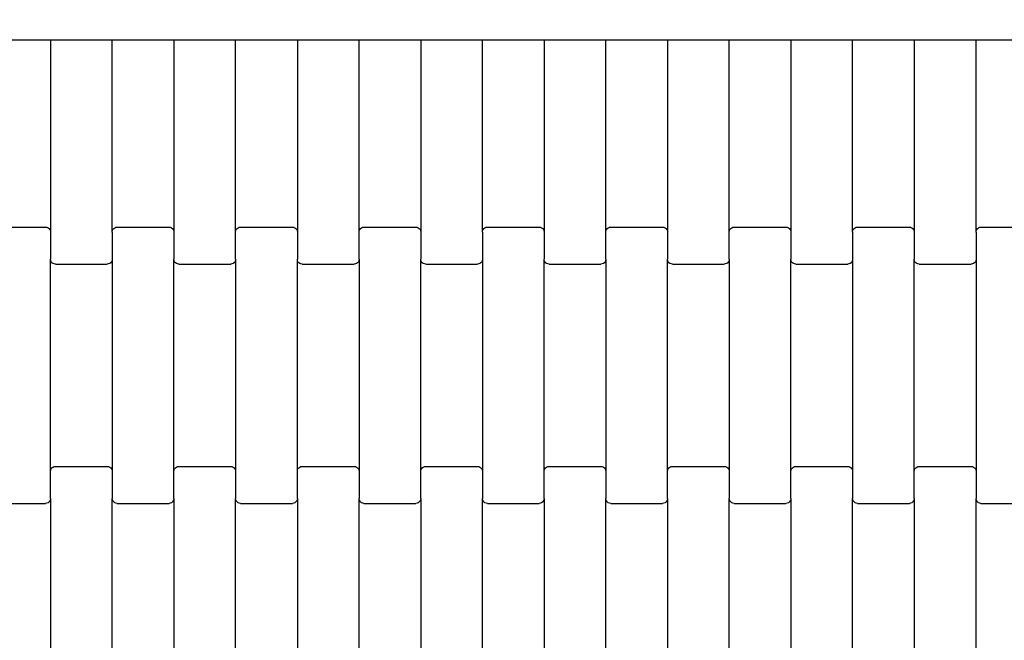
# Model space of a CAD drawing. Units: millimetres. Extents: x 1941 to 19741, y 1014 to 15814.
# Drawn here: x 12821 to 13220, y 7505 to 7757 of the extents above; entities that cross this region are included whole.
import ezdxf

# ---------------------------------------------------------------- set-up
doc = ezdxf.new("R2010")
doc.units = ezdxf.units.MM
doc.layers.add('wymiary 100', color=5, linetype='Continuous')
doc.layers.add('wymiary 100 strefy', color=5, linetype='Continuous')
doc.styles.get("Standard").update_dxf_attribs({"font": 'arial.ttf'})
doc.dimstyles.new('FK_rzuty 100_m', dxfattribs={"dimscale": 100, "dimtxt": 2.5, "dimasz": 2.5, "dimexe": 1.25, "dimexo": 0.625, "dimtad": 1, "dimlfac": 0.001, "dimrnd": 0.01, "dimzin": 1, "dimdsep": 46, "dimtxsty": 'Standard', "dimblk": 'OBLIQUE', "dimblk1": 'ARCHTICK', "dimblk2": 'OBLIQUE', "dimcen": 2.5, "dimadec": 0, "dimazin": 0, "dimtfac": 1, "dimtmove": 0, "dimatfit": 3, "dimfxl": 1, "dimarcsym": 0})
doc.dimstyles.new('FK_rzuty 100_STREFY', dxfattribs={"dimscale": 100, "dimtxt": 4, "dimasz": 2.5, "dimexe": 1.25, "dimexo": 0.625, "dimgap": 1, "dimtad": 1, "dimlfac": 0.001, "dimrnd": 0.01, "dimzin": 1, "dimdsep": 46, "dimtxsty": 'Standard', "dimblk": 'OBLIQUE', "dimcen": 2.5, "dimadec": 0, "dimazin": 0, "dimtfac": 1, "dimtmove": 0, "dimatfit": 3, "dimfxl": 1, "dimarcsym": 0})

# ---------------------------------------------------------------- blocks, each defined once
blk = doc.blocks.new('_Oblique')
at = {"color": 0, "linetype": 'ByBlock', "lineweight": -2}
blk.add_line((-0.5, -0.5), (0.5, 0.5), dxfattribs=at)
blk = doc.blocks.new('*D10')
at = {"layer": 'Defpoints', "color": 0, "transparency": 16777216}
for p in [(9090.74, 9557.43), (16716.24, 8004.43), (16716.24, 3852.27)]:
    blk.add_point(p, dxfattribs=at)
at = {"layer": 'wymiary 100', "color": 0, "lineweight": -2, "transparency": 16777216}
for p, q in [((9090.74, 9494.93), (9090.74, 3727.27)), ((16716.24, 7941.93), (16716.24, 3727.27)), ((9090.74, 3852.27), (16716.24, 3852.27))]:
    blk.add_line(p, q, dxfattribs=at)
at = {"layer": 'wymiary 100', "color": 0, "lineweight": -2, "transparency": 16777216, "xscale": 250, "yscale": 250, "zscale": 250, "rotation": 180}
blk.add_blockref('_Oblique', (9090.74, 3852.27), dxfattribs=at)
at = {"layer": 'wymiary 100', "color": 0, "lineweight": -2, "transparency": 16777216, "xscale": 250, "yscale": 250, "zscale": 250}
blk.add_blockref('_Oblique', (16716.24, 3852.27), dxfattribs=at)
at = {"layer": 'wymiary 100', "color": 0, "transparency": 16777216, "insert": (12903.49, 4042.5), "char_height": 250, "attachment_point": 5}
blk.add_mtext('7.63', dxfattribs=at)
blk = doc.blocks.new('_ArchTick')
at = {"color": 0, "linetype": 'ByBlock', "const_width": 0.15}
blk.add_lwpolyline([(-0.5, -0.5), (0.5, 0.5)], dxfattribs=at)
blk = doc.blocks.new('*D11')
at = {"layer": 'Defpoints', "color": 0, "transparency": 16777216}
for p in [(8476.37, 12663.76), (12196.74, 12663.76), (13610.24, 4898.1)]:
    blk.add_point(p, dxfattribs=at)
at = {"layer": 'wymiary 100', "color": 0, "lineweight": -2, "transparency": 16777216}
for p, q in [((12134.24, 12663.76), (8351.37, 12663.76)), ((8476.37, 4898.1), (8476.37, 12663.76)), ((13547.74, 4898.1), (8351.37, 4898.1))]:
    blk.add_line(p, q, dxfattribs=at)
at = {"layer": 'wymiary 100', "color": 0, "lineweight": -2, "transparency": 16777216, "xscale": 250, "yscale": 250, "zscale": 250}
for p, rotation in [((8476.37, 12663.76), 90), ((8476.37, 4898.1), 270)]:
    blk.add_blockref('_Oblique', p, dxfattribs=dict(at, rotation=rotation))
at = {"layer": 'wymiary 100', "color": 0, "transparency": 16777216, "insert": (8288.87, 8780.93), "char_height": 250, "attachment_point": 5, "rotation": 90}
blk.add_mtext('7.77', dxfattribs=at)
blk = doc.blocks.new('*D8')
at = {"layer": 'Defpoints', "color": 0, "transparency": 16777216}
for p in [(7341.1, 10368.46), (18462.72, 7177.4), (18462.72, 2354.07)]:
    blk.add_point(p, dxfattribs=at)
at = {"layer": 'wymiary 100 strefy', "color": 0, "lineweight": -2, "transparency": 16777216}
for p, q in [((7341.1, 10305.96), (7341.1, 2229.07)), ((18462.72, 7114.9), (18462.72, 2229.07)), ((7341.1, 2354.07), (18462.72, 2354.07))]:
    blk.add_line(p, q, dxfattribs=at)
at = {"layer": 'wymiary 100 strefy', "color": 0, "lineweight": -2, "transparency": 16777216, "xscale": 250, "yscale": 250, "zscale": 250, "rotation": 180}
blk.add_blockref('_Oblique', (7341.1, 2354.07), dxfattribs=at)
at = {"layer": 'wymiary 100 strefy', "color": 0, "lineweight": -2, "transparency": 16777216, "xscale": 250, "yscale": 250, "zscale": 250}
blk.add_blockref('_Oblique', (18462.72, 2354.07), dxfattribs=at)
at = {"layer": 'wymiary 100 strefy', "color": 0, "transparency": 16777216, "insert": (12901.91, 2655.03), "char_height": 400, "attachment_point": 5}
blk.add_mtext('11.12 m', dxfattribs=at)
blk = doc.blocks.new('*D9')
at = {"layer": 'Defpoints', "color": 0, "transparency": 16777216}
for p in [(6611.68, 14401.41), (11409.24, 14401.41), (14393.45, 3152.23)]:
    blk.add_point(p, dxfattribs=at)
at = {"layer": 'wymiary 100 strefy', "color": 0, "lineweight": -2, "transparency": 16777216}
for p, q in [((11346.74, 14401.41), (6486.68, 14401.41)), ((6611.68, 3152.23), (6611.68, 14401.41)), ((14330.95, 3152.23), (6486.68, 3152.23))]:
    blk.add_line(p, q, dxfattribs=at)
at = {"layer": 'wymiary 100 strefy', "color": 0, "lineweight": -2, "transparency": 16777216, "xscale": 250, "yscale": 250, "zscale": 250}
for p, rotation in [((6611.68, 14401.41), 90), ((6611.68, 3152.23), 270)]:
    blk.add_blockref('_Oblique', p, dxfattribs=dict(at, rotation=rotation))
at = {"layer": 'wymiary 100 strefy', "color": 0, "transparency": 16777216, "insert": (6307.45, 8776.82), "char_height": 400, "attachment_point": 5, "rotation": 90}
blk.add_mtext('11.25 m', dxfattribs=at)

msp = doc.modelspace()

# ---------------------------------------------------------------- linework, layer by layer
for p, q in [((12808.651, 7748.428), (12833.651, 7748.428)), ((12833.651, 7748.428), (12833.651, 7670.424)), ((12833.651, 7748.428), (12858.651, 7748.428)), ((12858.651, 7670.424), (12858.651, 7748.428)), ((12858.651, 7748.428), (12883.651, 7748.428)), ((12883.651, 7748.428), (12883.651, 7670.424)), ((12883.651, 7748.428), (12908.651, 7748.428)), ((12908.651, 7670.424), (12908.651, 7748.428)), ((12908.651, 7748.428), (12933.651, 7748.428)), ((12933.651, 7748.428), (12933.651, 7670.424)), ((12933.651, 7748.428), (12958.651, 7748.428)), ((12958.651, 7670.424), (12958.651, 7748.428)), ((12958.651, 7748.428), (12983.651, 7748.428)), ((12983.651, 7748.428), (12983.651, 7670.424)), ((12983.651, 7748.428), (13008.651, 7748.428)), ((13008.651, 7670.424), (13008.651, 7748.428)), ((13008.651, 7748.428), (13033.651, 7748.428)), ((13033.651, 7748.428), (13033.651, 7670.424)), ((13033.651, 7748.428), (13058.651, 7748.428)), ((13058.651, 7670.424), (13058.651, 7748.428)), ((13058.651, 7748.428), (13083.651, 7748.428)), ((13083.651, 7748.428), (13083.651, 7670.424)), ((13083.651, 7748.428), (13108.651, 7748.428)), ((13108.651, 7670.424), (13108.651, 7748.428)), ((13108.651, 7748.428), (13133.651, 7748.428)), ((13133.651, 7748.428), (13133.651, 7670.424)), ((13133.651, 7748.428), (13158.651, 7748.428)), ((13158.651, 7670.424), (13158.651, 7748.428)), ((13158.651, 7748.428), (13183.651, 7748.428)), ((13183.651, 7748.428), (13183.651, 7670.424)), ((13183.651, 7748.428), (13208.651, 7748.428)), ((13208.651, 7670.424), (13208.651, 7748.428)), ((13208.651, 7748.428), (13233.651, 7748.428)), ((12810.651, 7672.436), (12831.651, 7672.436)), ((12831.651, 7672.436), (12832.169, 7672.368)), ((12832.169, 7672.368), (12832.651, 7672.167)), ((12832.651, 7672.167), (12833.066, 7671.847)), ((12859.237, 7671.847), (12859.651, 7672.167)), ((12859.651, 7672.167), (12860.134, 7672.368)), ((12860.134, 7672.368), (12860.651, 7672.436)), ((12860.651, 7672.436), (12881.651, 7672.436)), ((12881.651, 7672.436), (12882.169, 7672.368)), ((12882.169, 7672.368), (12882.651, 7672.167)), ((12882.651, 7672.167), (12883.066, 7671.847)), ((12909.237, 7671.847), (12909.651, 7672.167)), ((12909.651, 7672.167), (12910.134, 7672.368)), ((12910.134, 7672.368), (12910.651, 7672.436)), ((12910.651, 7672.436), (12931.651, 7672.436)), ((12931.651, 7672.436), (12932.169, 7672.368)), ((12932.169, 7672.368), (12932.651, 7672.167)), ((12932.651, 7672.167), (12933.066, 7671.847)), ((12959.237, 7671.847), (12959.651, 7672.167)), ((12959.651, 7672.167), (12960.134, 7672.368)), ((12960.134, 7672.368), (12960.651, 7672.436)), ((12960.651, 7672.436), (12981.651, 7672.436)), ((12981.651, 7672.436), (12982.169, 7672.368)), ((12982.169, 7672.368), (12982.651, 7672.167)), ((12982.651, 7672.167), (12983.066, 7671.847)), ((13009.237, 7671.847), (13009.651, 7672.167)), ((13009.651, 7672.167), (13010.134, 7672.368)), ((13010.134, 7672.368), (13010.651, 7672.436)), ((13010.651, 7672.436), (13031.651, 7672.436)), ((13031.651, 7672.436), (13032.169, 7672.368)), ((13032.169, 7672.368), (13032.651, 7672.167)), ((13032.651, 7672.167), (13033.066, 7671.847)), ((13059.237, 7671.847), (13059.651, 7672.167)), ((13059.651, 7672.167), (13060.134, 7672.368)), ((13060.134, 7672.368), (13060.651, 7672.436)), ((13060.651, 7672.436), (13081.651, 7672.436)), ((13081.651, 7672.436), (13082.169, 7672.368)), ((13082.169, 7672.368), (13082.651, 7672.167)), ((13082.651, 7672.167), (13083.066, 7671.847)), ((13109.237, 7671.847), (13109.651, 7672.167)), ((13109.651, 7672.167), (13110.134, 7672.368)), ((13110.134, 7672.368), (13110.651, 7672.436)), ((13110.651, 7672.436), (13131.651, 7672.436)), ((13131.651, 7672.436), (13132.169, 7672.368)), ((13132.169, 7672.368), (13132.651, 7672.167)), ((13132.651, 7672.167), (13133.066, 7671.847)), ((13159.237, 7671.847), (13159.651, 7672.167)), ((13159.651, 7672.167), (13160.134, 7672.368)), ((13160.134, 7672.368), (13160.651, 7672.436)), ((13160.651, 7672.436), (13181.651, 7672.436)), ((13181.651, 7672.436), (13182.169, 7672.368)), ((13182.169, 7672.368), (13182.651, 7672.167)), ((13182.651, 7672.167), (13183.066, 7671.847)), ((13209.237, 7671.847), (13209.651, 7672.167)), ((13209.651, 7672.167), (13210.134, 7672.368)), ((13210.134, 7672.368), (13210.651, 7672.436)), ((13210.651, 7672.436), (13231.651, 7672.436)), ((12833.066, 7671.847), (12833.384, 7671.43)), ((12833.384, 7671.43), (12833.583, 7670.945)), ((12833.583, 7670.945), (12833.651, 7670.424)), ((12833.651, 7670.424), (12833.651, 7659.449)), ((12858.651, 7670.424), (12858.72, 7670.945)), ((12858.651, 7670.424), (12858.651, 7659.449)), ((12858.72, 7670.945), (12858.919, 7671.43)), ((12858.919, 7671.43), (12859.237, 7671.847)), ((12883.066, 7671.847), (12883.384, 7671.43)), ((12883.384, 7671.43), (12883.583, 7670.945)), ((12883.583, 7670.945), (12883.651, 7670.424)), ((12883.651, 7670.424), (12883.651, 7659.449)), ((12908.651, 7670.424), (12908.72, 7670.945)), ((12908.651, 7659.449), (12908.651, 7670.424)), ((12908.72, 7670.945), (12908.919, 7671.43)), ((12908.919, 7671.43), (12909.237, 7671.847)), ((12933.066, 7671.847), (12933.384, 7671.43)), ((12933.384, 7671.43), (12933.583, 7670.945)), ((12933.583, 7670.945), (12933.651, 7670.424)), ((12933.651, 7670.424), (12933.651, 7659.449)), ((12958.651, 7670.424), (12958.72, 7670.945)), ((12958.651, 7659.449), (12958.651, 7670.424)), ((12958.72, 7670.945), (12958.919, 7671.43)), ((12958.919, 7671.43), (12959.237, 7671.847)), ((12983.066, 7671.847), (12983.384, 7671.43)), ((12983.384, 7671.43), (12983.583, 7670.945)), ((12983.583, 7670.945), (12983.651, 7670.424)), ((12983.651, 7670.424), (12983.651, 7659.449)), ((13008.651, 7670.424), (13008.72, 7670.945)), ((13008.651, 7670.424), (13008.651, 7659.449)), ((13008.72, 7670.945), (13008.919, 7671.43)), ((13008.919, 7671.43), (13009.237, 7671.847)), ((13033.066, 7671.847), (13033.384, 7671.43)), ((13033.384, 7671.43), (13033.583, 7670.945)), ((13033.583, 7670.945), (13033.651, 7670.424)), ((13033.651, 7670.424), (13033.651, 7659.449)), ((13058.651, 7670.424), (13058.72, 7670.945)), ((13058.651, 7659.449), (13058.651, 7670.424)), ((13058.72, 7670.945), (13058.919, 7671.43)), ((13058.919, 7671.43), (13059.237, 7671.847)), ((13083.066, 7671.847), (13083.384, 7671.43)), ((13083.384, 7671.43), (13083.583, 7670.945)), ((13083.583, 7670.945), (13083.651, 7670.424)), ((13083.651, 7670.424), (13083.651, 7659.449)), ((13108.651, 7670.424), (13108.72, 7670.945)), ((13108.651, 7659.449), (13108.651, 7670.424)), ((13108.72, 7670.945), (13108.919, 7671.43)), ((13108.919, 7671.43), (13109.237, 7671.847)), ((13133.066, 7671.847), (13133.384, 7671.43)), ((13133.384, 7671.43), (13133.583, 7670.945)), ((13133.583, 7670.945), (13133.651, 7670.424)), ((13133.651, 7670.424), (13133.651, 7659.449)), ((13158.651, 7670.424), (13158.72, 7670.945)), ((13158.651, 7670.424), (13158.651, 7659.449)), ((13158.72, 7670.945), (13158.919, 7671.43)), ((13158.919, 7671.43), (13159.237, 7671.847)), ((13183.066, 7671.847), (13183.384, 7671.43)), ((13183.384, 7671.43), (13183.583, 7670.945)), ((13183.583, 7670.945), (13183.651, 7670.424)), ((13183.651, 7670.424), (13183.651, 7659.449)), ((13208.651, 7670.424), (13208.72, 7670.945)), ((13208.651, 7670.424), (13208.651, 7659.449)), ((13208.72, 7670.945), (13208.919, 7671.43)), ((13208.919, 7671.43), (13209.237, 7671.847)), ((12833.72, 7658.928), (12833.651, 7659.449)), ((12833.651, 7573.424), (12833.651, 7659.449)), ((12833.919, 7658.443), (12833.72, 7658.928)), ((12834.237, 7658.026), (12833.919, 7658.443)), ((12834.651, 7657.706), (12834.237, 7658.026)), ((12835.134, 7657.505), (12834.651, 7657.706)), ((12835.651, 7657.436), (12835.134, 7657.505)), ((12835.651, 7657.436), (12856.651, 7657.436)), ((12857.169, 7657.505), (12856.651, 7657.436)), ((12857.651, 7657.706), (12857.169, 7657.505)), ((12858.066, 7658.026), (12857.651, 7657.706)), ((12858.384, 7658.443), (12858.066, 7658.026)), ((12858.583, 7658.928), (12858.384, 7658.443)), ((12858.651, 7659.449), (12858.583, 7658.928)), ((12858.651, 7659.449), (12858.651, 7573.424)), ((12883.72, 7658.928), (12883.651, 7659.449)), ((12883.651, 7573.424), (12883.651, 7659.449)), ((12883.919, 7658.443), (12883.72, 7658.928)), ((12884.237, 7658.026), (12883.919, 7658.443)), ((12884.651, 7657.706), (12884.237, 7658.026)), ((12885.134, 7657.505), (12884.651, 7657.706)), ((12885.651, 7657.436), (12885.134, 7657.505)), ((12885.651, 7657.436), (12906.651, 7657.436)), ((12907.169, 7657.505), (12906.651, 7657.436)), ((12907.651, 7657.706), (12907.169, 7657.505)), ((12908.066, 7658.026), (12907.651, 7657.706)), ((12908.384, 7658.443), (12908.066, 7658.026)), ((12908.583, 7658.928), (12908.384, 7658.443)), ((12908.651, 7659.449), (12908.583, 7658.928)), ((12908.651, 7659.449), (12908.651, 7573.424)), ((12933.72, 7658.928), (12933.651, 7659.449)), ((12933.651, 7573.424), (12933.651, 7659.449)), ((12933.919, 7658.443), (12933.72, 7658.928)), ((12934.237, 7658.026), (12933.919, 7658.443)), ((12934.651, 7657.706), (12934.237, 7658.026)), ((12935.134, 7657.505), (12934.651, 7657.706)), ((12935.651, 7657.436), (12935.134, 7657.505)), ((12935.651, 7657.436), (12956.651, 7657.436)), ((12957.169, 7657.505), (12956.651, 7657.436)), ((12957.651, 7657.706), (12957.169, 7657.505)), ((12958.066, 7658.026), (12957.651, 7657.706)), ((12958.384, 7658.443), (12958.066, 7658.026)), ((12958.583, 7658.928), (12958.384, 7658.443)), ((12958.651, 7659.449), (12958.583, 7658.928)), ((12958.651, 7659.449), (12958.651, 7573.424)), ((12983.72, 7658.928), (12983.651, 7659.449)), ((12983.651, 7573.424), (12983.651, 7659.449)), ((12983.919, 7658.443), (12983.72, 7658.928)), ((12984.237, 7658.026), (12983.919, 7658.443)), ((12984.651, 7657.706), (12984.237, 7658.026)), ((12985.134, 7657.505), (12984.651, 7657.706)), ((12985.651, 7657.436), (12985.134, 7657.505)), ((12985.651, 7657.436), (13006.651, 7657.436)), ((13007.169, 7657.505), (13006.651, 7657.436)), ((13007.651, 7657.706), (13007.169, 7657.505)), ((13008.066, 7658.026), (13007.651, 7657.706)), ((13008.384, 7658.443), (13008.066, 7658.026)), ((13008.583, 7658.928), (13008.384, 7658.443)), ((13008.651, 7659.449), (13008.583, 7658.928)), ((13008.651, 7659.449), (13008.651, 7573.424)), ((13033.72, 7658.928), (13033.651, 7659.449)), ((13033.651, 7573.424), (13033.651, 7659.449)), ((13033.919, 7658.443), (13033.72, 7658.928)), ((13034.237, 7658.026), (13033.919, 7658.443)), ((13034.651, 7657.706), (13034.237, 7658.026)), ((13035.134, 7657.505), (13034.651, 7657.706)), ((13035.651, 7657.436), (13035.134, 7657.505)), ((13035.651, 7657.436), (13056.651, 7657.436)), ((13057.169, 7657.505), (13056.651, 7657.436)), ((13057.651, 7657.706), (13057.169, 7657.505)), ((13058.066, 7658.026), (13057.651, 7657.706)), ((13058.384, 7658.443), (13058.066, 7658.026)), ((13058.583, 7658.928), (13058.384, 7658.443)), ((13058.651, 7659.449), (13058.583, 7658.928)), ((13058.651, 7659.449), (13058.651, 7573.424)), ((13083.72, 7658.928), (13083.651, 7659.449)), ((13083.651, 7573.424), (13083.651, 7659.449)), ((13083.919, 7658.443), (13083.72, 7658.928)), ((13084.237, 7658.026), (13083.919, 7658.443)), ((13084.651, 7657.706), (13084.237, 7658.026)), ((13085.134, 7657.505), (13084.651, 7657.706)), ((13085.651, 7657.436), (13085.134, 7657.505)), ((13085.651, 7657.436), (13106.651, 7657.436)), ((13107.169, 7657.505), (13106.651, 7657.436)), ((13107.651, 7657.706), (13107.169, 7657.505)), ((13108.066, 7658.026), (13107.651, 7657.706)), ((13108.384, 7658.443), (13108.066, 7658.026)), ((13108.583, 7658.928), (13108.384, 7658.443)), ((13108.651, 7659.449), (13108.583, 7658.928)), ((13108.651, 7659.449), (13108.651, 7573.424)), ((13133.72, 7658.928), (13133.651, 7659.449)), ((13133.651, 7573.424), (13133.651, 7659.449)), ((13133.919, 7658.443), (13133.72, 7658.928)), ((13134.237, 7658.026), (13133.919, 7658.443)), ((13134.651, 7657.706), (13134.237, 7658.026)), ((13135.134, 7657.505), (13134.651, 7657.706)), ((13135.651, 7657.436), (13135.134, 7657.505)), ((13135.651, 7657.436), (13156.651, 7657.436)), ((13157.169, 7657.505), (13156.651, 7657.436)), ((13157.651, 7657.706), (13157.169, 7657.505)), ((13158.066, 7658.026), (13157.651, 7657.706)), ((13158.384, 7658.443), (13158.066, 7658.026)), ((13158.583, 7658.928), (13158.384, 7658.443)), ((13158.651, 7659.449), (13158.583, 7658.928)), ((13158.651, 7659.449), (13158.651, 7573.424)), ((13183.72, 7658.928), (13183.651, 7659.449)), ((13183.651, 7573.424), (13183.651, 7659.449)), ((13183.919, 7658.443), (13183.72, 7658.928)), ((13184.237, 7658.026), (13183.919, 7658.443)), ((13184.651, 7657.706), (13184.237, 7658.026)), ((13185.134, 7657.505), (13184.651, 7657.706)), ((13185.651, 7657.436), (13185.134, 7657.505)), ((13185.651, 7657.436), (13206.651, 7657.436)), ((13207.169, 7657.505), (13206.651, 7657.436)), ((13207.651, 7657.706), (13207.169, 7657.505)), ((13208.066, 7658.026), (13207.651, 7657.706)), ((13208.384, 7658.443), (13208.066, 7658.026)), ((13208.583, 7658.928), (13208.384, 7658.443)), ((13208.651, 7659.449), (13208.583, 7658.928)), ((13208.651, 7659.449), (13208.651, 7573.424)), ((12833.651, 7573.424), (12833.72, 7573.945)), ((12833.651, 7562.449), (12833.651, 7573.424)), ((12833.72, 7573.945), (12833.919, 7574.43)), ((12833.919, 7574.43), (12834.237, 7574.847)), ((12834.237, 7574.847), (12834.651, 7575.167)), ((12834.651, 7575.167), (12835.134, 7575.368)), ((12835.134, 7575.368), (12835.651, 7575.436)), ((12835.651, 7575.436), (12856.651, 7575.436)), ((12856.651, 7575.436), (12857.169, 7575.368)), ((12857.169, 7575.368), (12857.651, 7575.167)), ((12857.651, 7575.167), (12858.066, 7574.847)), ((12858.066, 7574.847), (12858.384, 7574.43)), ((12858.384, 7574.43), (12858.583, 7573.945)), ((12858.583, 7573.945), (12858.651, 7573.424)), ((12858.651, 7573.424), (12858.651, 7562.449)), ((12883.651, 7573.424), (12883.72, 7573.945)), ((12883.651, 7562.449), (12883.651, 7573.424)), ((12883.72, 7573.945), (12883.919, 7574.43)), ((12883.919, 7574.43), (12884.237, 7574.847)), ((12884.237, 7574.847), (12884.651, 7575.167)), ((12884.651, 7575.167), (12885.134, 7575.368)), ((12885.134, 7575.368), (12885.651, 7575.436)), ((12885.651, 7575.436), (12906.651, 7575.436)), ((12906.651, 7575.436), (12907.169, 7575.368)), ((12907.169, 7575.368), (12907.651, 7575.167)), ((12907.651, 7575.167), (12908.066, 7574.847)), ((12908.066, 7574.847), (12908.384, 7574.43)), ((12908.384, 7574.43), (12908.583, 7573.945)), ((12908.583, 7573.945), (12908.651, 7573.424)), ((12908.651, 7573.424), (12908.651, 7562.449)), ((12933.651, 7573.424), (12933.72, 7573.945)), ((12933.651, 7562.449), (12933.651, 7573.424)), ((12933.72, 7573.945), (12933.919, 7574.43)), ((12933.919, 7574.43), (12934.237, 7574.847)), ((12934.237, 7574.847), (12934.651, 7575.167)), ((12934.651, 7575.167), (12935.134, 7575.368)), ((12935.134, 7575.368), (12935.651, 7575.436)), ((12935.651, 7575.436), (12956.651, 7575.436)), ((12956.651, 7575.436), (12957.169, 7575.368)), ((12957.169, 7575.368), (12957.651, 7575.167)), ((12957.651, 7575.167), (12958.066, 7574.847)), ((12958.066, 7574.847), (12958.384, 7574.43)), ((12958.384, 7574.43), (12958.583, 7573.945)), ((12958.583, 7573.945), (12958.651, 7573.424)), ((12958.651, 7573.424), (12958.651, 7562.449)), ((12983.651, 7573.424), (12983.72, 7573.945)), ((12983.651, 7562.449), (12983.651, 7573.424)), ((12983.72, 7573.945), (12983.919, 7574.43)), ((12983.919, 7574.43), (12984.237, 7574.847)), ((12984.237, 7574.847), (12984.651, 7575.167)), ((12984.651, 7575.167), (12985.134, 7575.368)), ((12985.134, 7575.368), (12985.651, 7575.436)), ((12985.651, 7575.436), (13006.651, 7575.436)), ((13006.651, 7575.436), (13007.169, 7575.368)), ((13007.169, 7575.368), (13007.651, 7575.167)), ((13007.651, 7575.167), (13008.066, 7574.847)), ((13008.066, 7574.847), (13008.384, 7574.43)), ((13008.384, 7574.43), (13008.583, 7573.945)), ((13008.583, 7573.945), (13008.651, 7573.424)), ((13008.651, 7573.424), (13008.651, 7562.449)), ((13033.651, 7573.424), (13033.72, 7573.945)), ((13033.651, 7562.449), (13033.651, 7573.424)), ((13033.72, 7573.945), (13033.919, 7574.43)), ((13033.919, 7574.43), (13034.237, 7574.847)), ((13034.237, 7574.847), (13034.651, 7575.167)), ((13034.651, 7575.167), (13035.134, 7575.368)), ((13035.134, 7575.368), (13035.651, 7575.436)), ((13035.651, 7575.436), (13056.651, 7575.436)), ((13056.651, 7575.436), (13057.169, 7575.368)), ((13057.169, 7575.368), (13057.651, 7575.167)), ((13057.651, 7575.167), (13058.066, 7574.847)), ((13058.066, 7574.847), (13058.384, 7574.43)), ((13058.384, 7574.43), (13058.583, 7573.945)), ((13058.583, 7573.945), (13058.651, 7573.424)), ((13058.651, 7573.424), (13058.651, 7562.449)), ((13083.651, 7573.424), (13083.72, 7573.945)), ((13083.651, 7562.449), (13083.651, 7573.424)), ((13083.72, 7573.945), (13083.919, 7574.43)), ((13083.919, 7574.43), (13084.237, 7574.847)), ((13084.237, 7574.847), (13084.651, 7575.167)), ((13084.651, 7575.167), (13085.134, 7575.368)), ((13085.134, 7575.368), (13085.651, 7575.436)), ((13085.651, 7575.436), (13106.651, 7575.436)), ((13106.651, 7575.436), (13107.169, 7575.368)), ((13107.169, 7575.368), (13107.651, 7575.167)), ((13107.651, 7575.167), (13108.066, 7574.847)), ((13108.066, 7574.847), (13108.384, 7574.43)), ((13108.384, 7574.43), (13108.583, 7573.945)), ((13108.583, 7573.945), (13108.651, 7573.424)), ((13108.651, 7573.424), (13108.651, 7562.449)), ((13133.651, 7573.424), (13133.72, 7573.945)), ((13133.651, 7562.449), (13133.651, 7573.424)), ((13133.72, 7573.945), (13133.919, 7574.43)), ((13133.919, 7574.43), (13134.237, 7574.847)), ((13134.237, 7574.847), (13134.651, 7575.167)), ((13134.651, 7575.167), (13135.134, 7575.368)), ((13135.134, 7575.368), (13135.651, 7575.436)), ((13135.651, 7575.436), (13156.651, 7575.436)), ((13156.651, 7575.436), (13157.169, 7575.368)), ((13157.169, 7575.368), (13157.651, 7575.167)), ((13157.651, 7575.167), (13158.066, 7574.847)), ((13158.066, 7574.847), (13158.384, 7574.43)), ((13158.384, 7574.43), (13158.583, 7573.945)), ((13158.583, 7573.945), (13158.651, 7573.424)), ((13158.651, 7573.424), (13158.651, 7562.449)), ((13183.651, 7573.424), (13183.72, 7573.945)), ((13183.651, 7562.449), (13183.651, 7573.424)), ((13183.72, 7573.945), (13183.919, 7574.43)), ((13183.919, 7574.43), (13184.237, 7574.847)), ((13184.237, 7574.847), (13184.651, 7575.167)), ((13184.651, 7575.167), (13185.134, 7575.368)), ((13185.134, 7575.368), (13185.651, 7575.436)), ((13185.651, 7575.436), (13206.651, 7575.436)), ((13206.651, 7575.436), (13207.169, 7575.368)), ((13207.169, 7575.368), (13207.651, 7575.167)), ((13207.651, 7575.167), (13208.066, 7574.847)), ((13208.066, 7574.847), (13208.384, 7574.43)), ((13208.384, 7574.43), (13208.583, 7573.945)), ((13208.583, 7573.945), (13208.651, 7573.424)), ((13208.651, 7573.424), (13208.651, 7562.449)), ((12810.651, 7560.436), (12831.651, 7560.436)), ((12832.169, 7560.505), (12831.651, 7560.436)), ((12832.651, 7560.706), (12832.169, 7560.505)), ((12833.066, 7561.026), (12832.651, 7560.706)), ((12833.384, 7561.443), (12833.066, 7561.026)), ((12833.583, 7561.928), (12833.384, 7561.443)), ((12833.651, 7562.449), (12833.583, 7561.928)), ((12833.651, 7562.449), (12833.651, 7476.424)), ((12858.72, 7561.928), (12858.651, 7562.449)), ((12858.651, 7476.424), (12858.651, 7562.449)), ((12858.919, 7561.443), (12858.72, 7561.928)), ((12859.237, 7561.026), (12858.919, 7561.443)), ((12859.651, 7560.706), (12859.237, 7561.026)), ((12860.134, 7560.505), (12859.651, 7560.706)), ((12860.651, 7560.436), (12860.134, 7560.505)), ((12860.651, 7560.436), (12881.651, 7560.436)), ((12882.169, 7560.505), (12881.651, 7560.436)), ((12882.651, 7560.706), (12882.169, 7560.505)), ((12883.066, 7561.026), (12882.651, 7560.706)), ((12883.384, 7561.443), (12883.066, 7561.026)), ((12883.583, 7561.928), (12883.384, 7561.443)), ((12883.651, 7562.449), (12883.583, 7561.928)), ((12883.651, 7562.449), (12883.651, 7476.424)), ((12908.72, 7561.928), (12908.651, 7562.449)), ((12908.651, 7476.424), (12908.651, 7562.449)), ((12908.919, 7561.443), (12908.72, 7561.928)), ((12909.237, 7561.026), (12908.919, 7561.443)), ((12909.651, 7560.706), (12909.237, 7561.026)), ((12910.134, 7560.505), (12909.651, 7560.706)), ((12910.651, 7560.436), (12910.134, 7560.505)), ((12910.651, 7560.436), (12931.651, 7560.436)), ((12932.169, 7560.505), (12931.651, 7560.436)), ((12932.651, 7560.706), (12932.169, 7560.505)), ((12933.066, 7561.026), (12932.651, 7560.706)), ((12933.384, 7561.443), (12933.066, 7561.026)), ((12933.583, 7561.928), (12933.384, 7561.443)), ((12933.651, 7562.449), (12933.583, 7561.928)), ((12933.651, 7562.449), (12933.651, 7476.424)), ((12958.72, 7561.928), (12958.651, 7562.449)), ((12958.651, 7476.424), (12958.651, 7562.449)), ((12958.919, 7561.443), (12958.72, 7561.928)), ((12959.237, 7561.026), (12958.919, 7561.443)), ((12959.651, 7560.706), (12959.237, 7561.026)), ((12960.134, 7560.505), (12959.651, 7560.706)), ((12960.651, 7560.436), (12960.134, 7560.505)), ((12960.651, 7560.436), (12981.651, 7560.436)), ((12982.169, 7560.505), (12981.651, 7560.436)), ((12982.651, 7560.706), (12982.169, 7560.505)), ((12983.066, 7561.026), (12982.651, 7560.706)), ((12983.384, 7561.443), (12983.066, 7561.026)), ((12983.583, 7561.928), (12983.384, 7561.443)), ((12983.651, 7562.449), (12983.583, 7561.928)), ((12983.651, 7562.449), (12983.651, 7476.424)), ((13008.72, 7561.928), (13008.651, 7562.449)), ((13008.651, 7476.424), (13008.651, 7562.449)), ((13008.919, 7561.443), (13008.72, 7561.928)), ((13009.237, 7561.026), (13008.919, 7561.443)), ((13009.651, 7560.706), (13009.237, 7561.026)), ((13010.134, 7560.505), (13009.651, 7560.706)), ((13010.651, 7560.436), (13010.134, 7560.505)), ((13010.651, 7560.436), (13031.651, 7560.436)), ((13032.169, 7560.505), (13031.651, 7560.436)), ((13032.651, 7560.706), (13032.169, 7560.505)), ((13033.066, 7561.026), (13032.651, 7560.706)), ((13033.384, 7561.443), (13033.066, 7561.026)), ((13033.583, 7561.928), (13033.384, 7561.443)), ((13033.651, 7562.449), (13033.583, 7561.928)), ((13033.651, 7562.449), (13033.651, 7476.424)), ((13058.72, 7561.928), (13058.651, 7562.449)), ((13058.651, 7476.424), (13058.651, 7562.449)), ((13058.919, 7561.443), (13058.72, 7561.928)), ((13059.237, 7561.026), (13058.919, 7561.443)), ((13059.651, 7560.706), (13059.237, 7561.026)), ((13060.134, 7560.505), (13059.651, 7560.706)), ((13060.651, 7560.436), (13060.134, 7560.505)), ((13060.651, 7560.436), (13081.651, 7560.436)), ((13082.169, 7560.505), (13081.651, 7560.436)), ((13082.651, 7560.706), (13082.169, 7560.505)), ((13083.066, 7561.026), (13082.651, 7560.706)), ((13083.384, 7561.443), (13083.066, 7561.026)), ((13083.583, 7561.928), (13083.384, 7561.443)), ((13083.651, 7562.449), (13083.583, 7561.928)), ((13083.651, 7562.449), (13083.651, 7476.424)), ((13108.72, 7561.928), (13108.651, 7562.449)), ((13108.651, 7476.424), (13108.651, 7562.449)), ((13108.919, 7561.443), (13108.72, 7561.928)), ((13109.237, 7561.026), (13108.919, 7561.443)), ((13109.651, 7560.706), (13109.237, 7561.026)), ((13110.134, 7560.505), (13109.651, 7560.706)), ((13110.651, 7560.436), (13110.134, 7560.505)), ((13110.651, 7560.436), (13131.651, 7560.436)), ((13132.169, 7560.505), (13131.651, 7560.436)), ((13132.651, 7560.706), (13132.169, 7560.505)), ((13133.066, 7561.026), (13132.651, 7560.706)), ((13133.384, 7561.443), (13133.066, 7561.026)), ((13133.583, 7561.928), (13133.384, 7561.443)), ((13133.651, 7562.449), (13133.583, 7561.928)), ((13133.651, 7562.449), (13133.651, 7476.424)), ((13158.72, 7561.928), (13158.651, 7562.449)), ((13158.651, 7476.424), (13158.651, 7562.449)), ((13158.919, 7561.443), (13158.72, 7561.928)), ((13159.237, 7561.026), (13158.919, 7561.443)), ((13159.651, 7560.706), (13159.237, 7561.026)), ((13160.134, 7560.505), (13159.651, 7560.706)), ((13160.651, 7560.436), (13160.134, 7560.505)), ((13160.651, 7560.436), (13181.651, 7560.436)), ((13182.169, 7560.505), (13181.651, 7560.436)), ((13182.651, 7560.706), (13182.169, 7560.505)), ((13183.066, 7561.026), (13182.651, 7560.706)), ((13183.384, 7561.443), (13183.066, 7561.026)), ((13183.583, 7561.928), (13183.384, 7561.443)), ((13183.651, 7562.449), (13183.583, 7561.928)), ((13183.651, 7562.449), (13183.651, 7476.424)), ((13208.72, 7561.928), (13208.651, 7562.449)), ((13208.651, 7476.424), (13208.651, 7562.449)), ((13208.919, 7561.443), (13208.72, 7561.928)), ((13209.237, 7561.026), (13208.919, 7561.443)), ((13209.651, 7560.706), (13209.237, 7561.026)), ((13210.134, 7560.505), (13209.651, 7560.706)), ((13210.651, 7560.436), (13210.134, 7560.505)), ((13210.651, 7560.436), (13231.651, 7560.436))]:
    msp.add_line(p, q)

# ---------------------------------------------------------------- dimensions: what is measured, and where the dimension line sits
at = {"layer": 'wymiary 100'}
dim = msp.add_linear_dim(base=(8476.373, 12663.758), p1=(13610.236, 4898.096), p2=(12196.736, 12663.758), angle=90, dimstyle='FK_rzuty 100_m', dxfattribs=at)
dim.commit()
dim.dimension.update_dxf_attribs({"geometry": '*D11', "text_midpoint": (8288.873, 8780.927)})
dim = msp.add_linear_dim(base=(16716.236, 3852.271), p1=(9090.736, 9557.427), p2=(16716.236, 8004.427), dimstyle='FK_rzuty 100_m', dxfattribs=at)
dim.commit()
dim.dimension.update_dxf_attribs({"geometry": '*D10', "text_midpoint": (12903.486, 4042.5)})
at = {"layer": 'wymiary 100 strefy'}
dim = msp.add_linear_dim(base=(6611.679, 14401.409), p1=(14393.449, 3152.232), p2=(11409.243, 14401.409), angle=90, dimstyle='FK_rzuty 100_STREFY', override={"dimpost": ' m'}, dxfattribs=at)
dim.commit()
dim.dimension.update_dxf_attribs({"geometry": '*D9', "text_midpoint": (6307.45, 8776.82)})
dim = msp.add_linear_dim(base=(18462.724, 2354.071), p1=(7341.097, 10368.457), p2=(18462.724, 7177.396), dimstyle='FK_rzuty 100_STREFY', override={"dimpost": ' m'}, dxfattribs=at)
dim.commit()
dim.dimension.update_dxf_attribs({"geometry": '*D8', "text_midpoint": (12901.91, 2655.026)})

doc.saveas('drawing.dxf')
